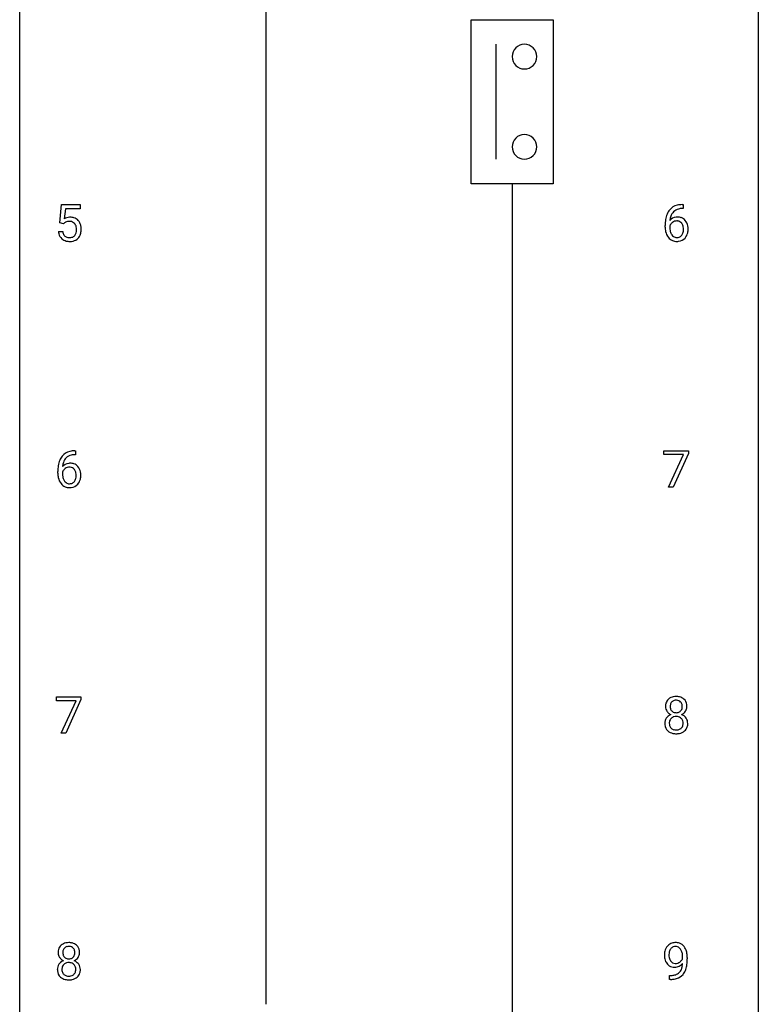
# Model space of a CAD drawing. Extents: x 3 to 27, y -3 to 164.
# Drawn here: x 3 to 27, y 75 to 107 of the extents above; entities that cross this region are included whole.
import ezdxf

# ---------------------------------------------------------------- set-up
doc = ezdxf.new("R2010")
doc.units = 0
doc.layers.add('DEFAULT_255_1_234', color=255, linetype='CONTINUOUS')
doc.layers.add('DEFAULT_255_2_778', color=255, linetype='CONTINUOUS')

msp = doc.modelspace()

# ---------------------------------------------------------------- linework, layer by layer
at = {"layer": 'DEFAULT_255_1_234'}
for p, q in [((4.2, 100.477), (4.259, 101.06)), ((4.259, 101.06), (4.858, 101.06)), ((4.858, 101.06), (4.858, 100.922)), ((24.269, 101.061), (24.296, 101.061)), ((24.296, 101.061), (24.296, 100.935)), ((4.385, 100.922), (4.35, 100.604)), ((4.858, 100.922), (4.385, 100.922)), ((24.296, 100.935), (24.269, 100.935)), ((4.319, 100.446), (4.2, 100.477)), ((4.358, 100.478), (4.319, 100.446)), ((23.722, 100.335), (23.722, 100.392)), ((23.871, 100.373), (23.871, 100.318)), ((4.158, 100.198), (4.299, 100.198)), ((4.688, 93.123), (4.715, 93.123)), ((4.715, 93.123), (4.715, 92.997)), ((23.677, 93), (23.677, 93.122)), ((23.677, 93.122), (24.468, 93.122)), ((24.468, 93.039), (23.983, 91.953)), ((24.468, 93.122), (24.468, 93.039)), ((4.715, 92.997), (4.687, 92.997)), ((24.31, 93), (23.677, 93)), ((23.828, 91.953), (24.31, 93)), ((4.14, 92.398), (4.14, 92.455)), ((4.29, 92.436), (4.29, 92.381)), ((23.983, 91.953), (23.828, 91.953)), ((4.096, 85.063), (4.096, 85.185)), ((4.096, 85.185), (4.887, 85.185)), ((4.887, 85.101), (4.402, 84.015)), ((4.887, 85.185), (4.887, 85.101)), ((4.729, 85.063), (4.096, 85.063)), ((4.246, 84.015), (4.729, 85.063)), ((4.402, 84.015), (4.246, 84.015)), ((24.283, 76.751), (24.283, 76.81)), ((24.432, 76.78), (24.432, 76.737)), ((23.861, 76.077), (23.861, 76.202)), ((23.861, 76.202), (23.892, 76.202)), ((23.889, 76.077), (23.861, 76.077))]:
    msp.add_line(p, q, dxfattribs=at)
for centre, radius, start, end in [((24.209, 100.601), 0.451, 102.8716, 140.8565), ((24.274, 100.357), 0.703, 90.3778, 103.5869), ((4.536, 100.286), 0.368, 93.7182, 120.2539), ((4.545, 100.205), 0.449, 89.966, 94.2496), ((4.549, 100.264), 0.39, 73.8043, 90.5586), ((24.495, 100.467), 0.768, 157.9803, 171.6247), ((24.273, 100.556), 0.53, 141.4298, 157.8541), ((24.102, 100.352), 0.303, 95.8331, 138.9955), ((24.417, 100.51), 0.545, 161.285, 174.2077), ((24.251, 100.568), 0.369, 134.5303, 161.6211), ((24.235, 100.579), 0.35, 104.2855, 133.8629), ((24.125, 100.225), 0.433, 89.8754, 97.0544), ((24.129, 100.308), 0.349, 71.6408, 90.624), ((24.274, 100.435), 0.5, 90.6001, 104.5147), ((4.465, 100.338), 0.176, 114.1951, 127.3641), ((4.488, 100.284), 0.235, 98.9831, 113.8909), ((4.509, 100.161), 0.36, 89.6805, 99.1614), ((4.511, 100.228), 0.293, 84.6958, 90.0676), ((4.523, 100.309), 0.211, 41.785, 85.9893), ((4.573, 100.35), 0.302, 41.3071, 73.543), ((4.5, 100.29), 0.241, 12.649, 41.6081), ((4.395, 100.264), 0.35, 359.5577, 12.9535), ((4.531, 100.314), 0.356, 13.5076, 41.2174), ((4.367, 100.271), 0.526, 1.1331, 13.8829), ((24.934, 100.399), 1.213, 171.4525, 180.3159), ((24.376, 100.331), 0.655, 179.6345, 191.7836), ((24.087, 100.296), 0.23, 145.2975, 160.266), ((24.557, 100.491), 0.687, 173.7811, 174.9255), ((24.105, 100.281), 0.252, 124.9745, 144.8959), ((24.1, 100.297), 0.237, 89.8751, 126.2072), ((24.101, 100.299), 0.235, 85.0141, 90.0513), ((24.108, 100.349), 0.184, 36.8251, 85.7416), ((24.144, 100.364), 0.292, 39.6368, 71.019), ((24.066, 100.311), 0.241, 32.3035, 38.0827), ((24.035, 100.294), 0.276, 11.0482, 31.8146), ((23.907, 100.267), 0.407, 359.6214, 11.2839), ((24.081, 100.308), 0.376, 10.6587, 39.9044), ((23.926, 100.275), 0.535, 359.6826, 11.1326), ((4.606, 100.237), 0.449, 184.9247, 194.4976), ((4.482, 100.2), 0.32, 193.7537, 228.5271), ((4.625, 100.24), 0.329, 187.3601, 198.6733), ((4.52, 100.204), 0.218, 198.4452, 217.7945), ((4.49, 100.183), 0.182, 218.2887, 228.5612), ((4.5, 100.196), 0.198, 228.9655, 258.1235), ((4.54, 100.186), 0.188, 286.7251, 320.6004), ((4.502, 100.217), 0.237, 320.6713, 344.5442), ((4.386, 100.251), 0.358, 344.2412, 356.7357), ((4.261, 100.261), 0.483, 356.3549, 0.05), ((4.528, 100.219), 0.36, 323.673, 348.1673), ((4.353, 100.259), 0.54, 347.8572, 0.4293), ((4.226, 100.263), 0.667, 359.9919, 1.5443), ((24.182, 100.288), 0.456, 191.4116, 218.6078), ((24.394, 100.315), 0.523, 179.6514, 190.2856), ((24.225, 100.283), 0.351, 190.0945, 207.5098), ((24.168, 100.256), 0.288, 207.9583, 216.3251), ((24.135, 100.229), 0.245, 215.7661, 232.5457), ((24.096, 100.18), 0.183, 232.8005, 270.6606), ((24.11, 100.181), 0.183, 289.1833, 322.9684), ((24.049, 100.23), 0.261, 322.6008, 346.5182), ((23.933, 100.259), 0.38, 346.2582, 358.7742), ((23.831, 100.265), 0.482, 358.3755, 0.0098), ((24.089, 100.228), 0.367, 318.141, 347.6119), ((23.922, 100.268), 0.539, 347.2487, 0.4369), ((4.489, 100.212), 0.334, 228.9024, 256.3314), ((4.519, 100.332), 0.458, 256.2427, 270.4486), ((4.521, 100.284), 0.288, 257.7258, 270.4014), ((4.525, 100.24), 0.244, 269.4204, 286.4209), ((4.526, 100.353), 0.479, 269.577, 282.4215), ((4.564, 100.198), 0.319, 281.8396, 316.5458), ((4.558, 100.201), 0.326, 316.8171, 323.1493), ((24.094, 100.214), 0.341, 218.1665, 245.8781), ((24.094, 100.228), 0.354, 246.914, 270.7437), ((24.101, 100.216), 0.219, 269.3554, 288.4744), ((24.099, 100.331), 0.457, 269.8874, 276.7918), ((24.121, 100.201), 0.325, 275.6342, 317.8248), ((4.628, 92.664), 0.451, 102.8716, 140.8565), ((4.693, 92.42), 0.703, 90.3778, 103.5869), ((4.914, 92.53), 0.768, 157.9803, 171.6247), ((4.692, 92.618), 0.53, 141.4298, 157.8541), ((4.521, 92.415), 0.303, 95.8331, 138.9955), ((4.835, 92.573), 0.545, 161.285, 174.2077), ((4.67, 92.631), 0.369, 134.5303, 161.6211), ((4.654, 92.642), 0.35, 104.2855, 133.8629), ((4.543, 92.287), 0.433, 89.8754, 97.0544), ((4.548, 92.371), 0.349, 71.6408, 90.624), ((4.693, 92.497), 0.5, 90.6001, 104.5147), ((5.353, 92.462), 1.213, 171.4525, 180.3159), ((4.795, 92.394), 0.655, 179.6345, 191.7836), ((4.506, 92.358), 0.23, 145.2975, 160.266), ((4.976, 92.553), 0.687, 173.7811, 174.9255), ((4.524, 92.344), 0.252, 124.9745, 144.8959), ((4.519, 92.359), 0.237, 89.8751, 126.2072), ((4.52, 92.361), 0.235, 85.0141, 90.0513), ((4.526, 92.411), 0.184, 36.8251, 85.7416), ((4.563, 92.426), 0.292, 39.6368, 71.019), ((4.484, 92.373), 0.241, 32.3035, 38.0827), ((4.453, 92.357), 0.276, 11.0482, 31.8146), ((4.326, 92.33), 0.407, 359.6214, 11.2839), ((4.5, 92.371), 0.376, 10.6587, 39.9044), ((4.345, 92.337), 0.535, 359.6826, 11.1326), ((4.601, 92.35), 0.456, 191.4116, 218.6078), ((4.813, 92.378), 0.523, 179.6514, 190.2856), ((4.644, 92.346), 0.351, 190.0945, 207.5098), ((4.587, 92.319), 0.288, 207.9583, 216.3251), ((4.553, 92.291), 0.245, 215.7661, 232.5457), ((4.515, 92.242), 0.183, 232.8005, 270.6606), ((4.529, 92.244), 0.183, 289.1833, 322.9684), ((4.468, 92.292), 0.261, 322.6008, 346.5182), ((4.352, 92.322), 0.38, 346.2582, 358.7742), ((4.25, 92.327), 0.482, 358.3755, 0.0098), ((4.508, 92.29), 0.367, 318.141, 347.6119), ((4.341, 92.33), 0.539, 347.2487, 0.4369), ((4.513, 92.277), 0.341, 218.1665, 245.8781), ((4.513, 92.291), 0.354, 246.914, 270.7437), ((4.52, 92.279), 0.219, 269.3554, 288.4744), ((4.518, 92.393), 0.457, 269.8874, 276.7918), ((4.54, 92.263), 0.325, 275.6342, 317.8248), ((24.016, 84.907), 0.28, 132.2454, 164.5092), ((24.044, 84.875), 0.323, 100.7053, 132.1387), ((24.075, 84.737), 0.464, 89.6733, 101.2449), ((24.081, 84.754), 0.446, 76.2877, 90.4586), ((24.112, 84.877), 0.321, 47.824, 76.4267), ((24.134, 84.903), 0.286, 6.9169, 47.6261), ((24.105, 84.883), 0.373, 164.6186, 180.5292), ((24.064, 84.88), 0.332, 179.9993, 181.1655), ((24.007, 84.875), 0.274, 180.4317, 213.2714), ((24.147, 84.879), 0.265, 168.3802, 180.3602), ((24.124, 84.875), 0.242, 179.503, 194.9127), ((24.064, 84.898), 0.18, 135.3053, 168.9882), ((24.065, 84.86), 0.182, 194.9722, 224.1944), ((24.062, 84.899), 0.178, 105.923, 135.1663), ((24.075, 84.849), 0.23, 89.4776, 105.7298), ((24.078, 84.831), 0.248, 86.9834, 90.02), ((24.085, 84.892), 0.186, 44.3959, 88.2499), ((24.087, 84.892), 0.185, 16.3252, 44.7913), ((24.086, 84.862), 0.186, 316.0413, 351.9163), ((24.039, 84.879), 0.234, 359.479, 16.0679), ((24.013, 84.876), 0.261, 351.1057, 0.1937), ((24.157, 84.873), 0.265, 325.8412, 338.4796), ((24.14, 84.877), 0.282, 338.8764, 0.5166), ((24.015, 84.881), 0.407, 359.842, 7.9694), ((24.003, 84.334), 0.298, 145.6796, 180.626), ((24.02, 84.323), 0.318, 115.5538, 145.6416), ((24.026, 84.888), 0.297, 213.3439, 222.6271), ((24.038, 84.902), 0.315, 222.9548, 244.1372), ((24.061, 84.351), 0.205, 135.3399, 172.1044), ((24.054, 84.262), 0.387, 113.2438, 116.2055), ((24.056, 84.355), 0.199, 104.8856, 135.2448), ((24.062, 84.857), 0.178, 224.2961, 262.0157), ((24.073, 84.288), 0.268, 89.4959, 104.858), ((24.077, 84.931), 0.253, 261.125, 270.196), ((24.077, 84.265), 0.291, 82.2615, 90.144), ((24.08, 84.912), 0.234, 269.4826, 285.0988), ((24.091, 84.345), 0.21, 45.3029, 83.1921), ((24.095, 84.854), 0.174, 285.1586, 315.9485), ((24.096, 84.35), 0.203, 17.2923, 45.4627), ((24.089, 84.948), 0.369, 296.0902, 297.3618), ((24.115, 84.293), 0.352, 47.9009, 67.1947), ((24.118, 84.9), 0.312, 296.7586, 325.7537), ((24.134, 84.317), 0.32, 35.2362, 47.5514), ((24.16, 84.335), 0.289, 359.276, 35.4014), ((24.121, 84.331), 0.415, 179.9315, 185.3255), ((24.005, 84.313), 0.298, 184.0104, 228.5072), ((24.141, 84.335), 0.287, 171.2652, 180.1859), ((24.125, 84.332), 0.27, 179.5155, 193.6467), ((24.043, 84.311), 0.186, 193.3541, 225.8257), ((24.047, 84.318), 0.194, 226.418, 255.8554), ((24.102, 84.328), 0.205, 281.7523, 306.6056), ((24.112, 84.312), 0.186, 307.135, 314.0278), ((24.108, 84.314), 0.19, 314.2553, 350.1693), ((24.049, 84.337), 0.251, 359.4454, 16.9256), ((24.023, 84.333), 0.277, 349.4146, 0.2931), ((24.158, 84.307), 0.288, 310.8497, 342.7448), ((24.086, 84.327), 0.364, 343.1295, 0.5777), ((24.036, 84.35), 0.346, 228.7554, 257.8484), ((24.074, 84.51), 0.511, 257.4584, 270.4287), ((24.073, 84.412), 0.291, 255.4656, 268.7986), ((24.077, 84.496), 0.375, 268.3465, 270.0105), ((24.08, 84.427), 0.307, 269.5759, 282.0823), ((24.081, 84.51), 0.511, 269.6193, 281.979), ((24.116, 84.355), 0.352, 281.5474, 310.917), ((4.434, 76.97), 0.28, 132.2454, 164.5092), ((4.463, 76.937), 0.323, 100.7053, 132.1387), ((4.494, 76.799), 0.464, 89.6733, 101.2449), ((4.5, 76.817), 0.446, 76.2877, 90.4586), ((4.53, 76.939), 0.321, 47.824, 76.4267), ((4.553, 76.965), 0.286, 6.9169, 47.6261), ((24.057, 76.923), 0.349, 136.3324, 155.0871), ((24.029, 76.947), 0.312, 121.2367, 135.9681), ((24.043, 76.921), 0.341, 96.8456, 120.9882), ((24.057, 76.827), 0.436, 89.887, 97.2803), ((24.063, 76.891), 0.372, 70.6506, 90.6749), ((24.076, 76.943), 0.319, 36.7493, 69.822), ((4.524, 76.946), 0.373, 164.6186, 180.5292), ((4.483, 76.942), 0.332, 179.9993, 181.1655), ((4.426, 76.937), 0.274, 180.4317, 213.2714), ((4.565, 76.941), 0.265, 168.3802, 180.3602), ((4.542, 76.938), 0.242, 179.503, 194.9127), ((4.483, 76.96), 0.18, 135.3053, 168.9882), ((4.484, 76.922), 0.182, 194.9722, 224.1944), ((4.481, 76.962), 0.178, 105.923, 135.1663), ((4.494, 76.911), 0.23, 89.4776, 105.7298), ((4.496, 76.894), 0.248, 86.9834, 90.02), ((4.504, 76.955), 0.186, 44.3959, 88.2499), ((4.505, 76.955), 0.185, 16.3252, 44.7913), ((4.505, 76.925), 0.186, 316.0413, 351.9163), ((4.458, 76.942), 0.234, 359.479, 16.0679), ((4.432, 76.939), 0.261, 351.1057, 0.1937), ((4.575, 76.935), 0.265, 325.8412, 338.4796), ((4.559, 76.94), 0.282, 338.8764, 0.5166), ((4.434, 76.943), 0.407, 359.842, 7.9694), ((24.227, 76.862), 0.531, 166.7586, 180.3201), ((24.251, 76.858), 0.555, 179.9652, 184.3014), ((24.142, 76.88), 0.444, 154.6955, 166.568), ((24.227, 76.873), 0.385, 166.11, 178.6654), ((24.332, 76.867), 0.49, 178.2632, 180.0111), ((24.252, 76.864), 0.41, 179.6162, 191.8787), ((24.109, 76.903), 0.263, 142.1021, 166.3836), ((24.054, 76.947), 0.193, 112.9382, 142.5321), ((24.056, 76.933), 0.206, 89.2729, 111.914), ((24.061, 76.964), 0.176, 50.3851, 90.6706), ((24.016, 76.91), 0.246, 34.125, 50.307), ((23.967, 76.874), 0.307, 27.2015, 34.6829), ((23.908, 76.846), 0.372, 9.943, 26.77), ((23.732, 76.814), 0.551, 359.6634, 10.1175), ((23.976, 76.865), 0.446, 15.3959, 37.084), ((23.763, 76.803), 0.668, 3.9489, 15.6799), ((23.523, 76.781), 0.909, 359.9292, 4.2665), ((4.422, 76.397), 0.298, 145.6796, 180.626), ((4.438, 76.385), 0.318, 115.5538, 145.6416), ((4.445, 76.95), 0.297, 213.3439, 222.6271), ((4.457, 76.964), 0.315, 222.9548, 244.1372), ((4.48, 76.413), 0.205, 135.3399, 172.1044), ((4.472, 76.324), 0.387, 113.2438, 116.2055), ((4.475, 76.418), 0.199, 104.8856, 135.2448), ((4.481, 76.92), 0.178, 224.2961, 262.0157), ((4.492, 76.351), 0.268, 89.4959, 104.858), ((4.495, 76.993), 0.253, 261.125, 270.196), ((4.495, 76.327), 0.291, 82.2615, 90.144), ((4.498, 76.974), 0.234, 269.4826, 285.0988), ((4.51, 76.407), 0.21, 45.3029, 83.1921), ((4.514, 76.916), 0.174, 285.1586, 315.9485), ((4.515, 76.412), 0.203, 17.2923, 45.4627), ((4.508, 77.011), 0.369, 296.0902, 297.3618), ((4.533, 76.355), 0.352, 47.9009, 67.1947), ((4.536, 76.962), 0.312, 296.7586, 325.7537), ((4.553, 76.38), 0.32, 35.2362, 47.5514), ((4.579, 76.397), 0.289, 359.276, 35.4014), ((24.16, 76.848), 0.464, 183.9376, 204.1276), ((24.092, 76.82), 0.39, 204.3448, 209.0454), ((24.028, 76.781), 0.315, 208.4727, 236.2135), ((24.13, 76.837), 0.285, 191.6192, 215.2972), ((24.012, 76.76), 0.289, 236.4718, 254.3541), ((24.11, 76.825), 0.262, 215.732, 216.5355), ((24.056, 76.782), 0.193, 215.7487, 239.9728), ((24.049, 76.777), 0.185, 241.065, 269.281), ((24.053, 76.826), 0.234, 268.4063, 270.0071), ((24.054, 76.821), 0.229, 269.9447, 306.8249), ((24.004, 76.826), 0.364, 297.4037, 320.0168), ((24.03, 76.864), 0.278, 305.5072, 327.0773), ((24.042, 76.854), 0.263, 327.4105, 336.8402), ((23.565, 76.621), 0.718, 350.941, 357.6692), ((23.591, 76.661), 0.836, 341.836, 352.9884), ((23.062, 76.73), 1.37, 352.8366, 0.2783), ((4.54, 76.393), 0.415, 179.9315, 185.3255), ((4.423, 76.375), 0.298, 184.0104, 228.5072), ((4.56, 76.398), 0.287, 171.2652, 180.1859), ((4.543, 76.394), 0.27, 179.5155, 193.6467), ((4.462, 76.374), 0.186, 193.3541, 225.8257), ((4.466, 76.381), 0.194, 226.418, 255.8554), ((4.521, 76.39), 0.205, 281.7523, 306.6056), ((4.531, 76.374), 0.186, 307.135, 314.0278), ((4.527, 76.377), 0.19, 314.2553, 350.1693), ((4.468, 76.399), 0.251, 359.4454, 16.9256), ((4.442, 76.395), 0.277, 349.4146, 0.2931), ((4.577, 76.37), 0.288, 310.8497, 342.7448), ((4.505, 76.39), 0.364, 343.1295, 0.5777), ((23.885, 76.799), 0.597, 270.6215, 281.4063), ((24.027, 76.816), 0.347, 254.5999, 270.418), ((23.928, 76.593), 0.387, 281.1853, 299.0621), ((24.029, 76.816), 0.347, 269.9966, 270.79), ((24.033, 76.77), 0.301, 270.2633, 297.3852), ((23.968, 76.525), 0.436, 285.9541, 318.8878), ((23.966, 76.521), 0.306, 299.5068, 313.1201), ((23.968, 76.513), 0.298, 313.8526, 338.5989), ((23.806, 76.58), 0.474, 338.2524, 351.2431), ((23.999, 76.494), 0.392, 319.3343, 322.0999), ((23.913, 76.553), 0.497, 322.8578, 342.1528), ((4.454, 76.413), 0.346, 228.7554, 257.8484), ((4.492, 76.573), 0.511, 257.4584, 270.4287), ((4.491, 76.474), 0.291, 255.4656, 268.7986), ((4.496, 76.558), 0.375, 268.3465, 270.0105), ((4.498, 76.49), 0.307, 269.5759, 282.0823), ((4.5, 76.573), 0.511, 269.6193, 281.979), ((4.535, 76.418), 0.352, 281.5474, 310.917), ((23.877, 76.981), 0.904, 270.8207, 273.4013), ((23.896, 76.756), 0.678, 272.9282, 286.4923)]:
    msp.add_arc(centre, radius, start, end, dxfattribs=at)
at = {"layer": 'DEFAULT_255_2_778'}
for p, q in [((2.911, -1.984), (2.911, 163.116)), ((26.723, 163.116), (26.723, -1.984)), ((10.848, 140.097), (10.848, 75.274)), ((17.463, 107.024), (20.109, 107.024)), ((17.463, 101.732), (17.463, 107.024)), ((20.109, 107.024), (20.109, 101.732)), ((18.257, 106.23), (18.257, 102.526)), ((18.786, 105.833), (18.786, 105.833)), ((18.786, 102.923), (18.786, 102.923)), ((20.109, 101.732), (17.463, 101.732)), ((18.786, 101.732), (18.786, 60.722))]:
    msp.add_line(p, q, dxfattribs=at)
for centre, start, end in [((19.182, 105.834), 89.871, 180.129), ((19.184, 105.834), 359.8679, 90.1176), ((19.182, 105.832), 179.8824, 270.1321), ((19.184, 105.832), 269.8793, 0.1207), ((19.182, 102.924), 89.871, 180.129), ((19.184, 102.924), 359.8679, 90.1176), ((19.182, 102.922), 179.8824, 270.1321), ((19.184, 102.922), 269.8793, 0.1207)]:
    msp.add_arc(centre, 0.396, start, end, dxfattribs=at)

doc.saveas('drawing.dxf')
